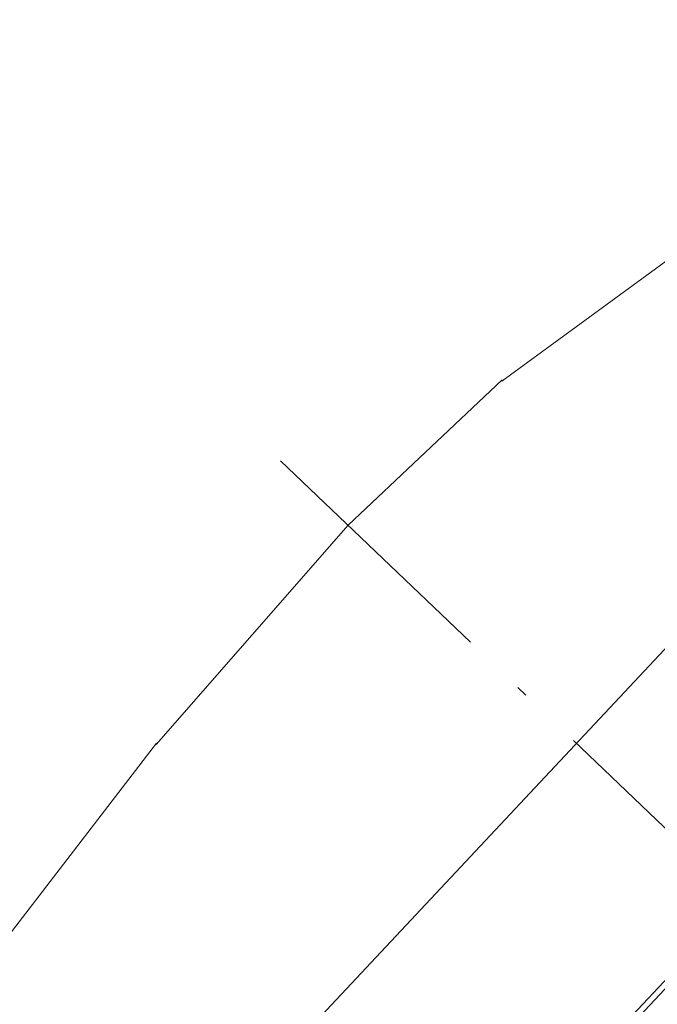
# Model space of a CAD drawing. Units: millimetres. Extents: x 10675 to 12348, y 10189 to 11055.
# Drawn here: x 12143 to 12172, y 10692 to 10737 of the extents above; entities that cross this region are included whole.
import ezdxf

# ---------------------------------------------------------------- set-up
doc = ezdxf.new("R2010")
doc.units = ezdxf.units.MM
doc.linetypes.add('ACAD_ISO10W100', pattern=[18.5, 12, -3, 0.5, -3])
doc.layers.get('Defpoints').update_dxf_attribs({"lineweight": 9})
for name, color, linetype, lineweight in [('ASSI', 8, 'ACAD_ISO10W100', 13), ('Livello 1', 7, 'Continuous', 15), ('QUOTE', 6, 'Continuous', 13)]:
    doc.layers.add(name, color=color, linetype=linetype, lineweight=lineweight)
doc.styles.get("Standard").update_dxf_attribs({"font": 'arial.ttf'})
doc.dimstyles.new('ISO-25', dxfattribs={"dimtxt": 15, "dimasz": 3, "dimexe": 1.25, "dimexo": 0.625, "dimgap": 3.5, "dimtad": 1, "dimdec": 0, "dimtxsty": 'Standard', "dimcen": 2.5, "dimadec": 0, "dimazin": 0, "dimtfac": 1, "dimtdec": 0, "dimtmove": 0, "dimatfit": 3, "dimfxl": 1, "dimarcsym": 0})

# ---------------------------------------------------------------- blocks, each defined once
blk = doc.blocks.new('*D63')
at = {"layer": 'Defpoints', "color": 0, "transparency": 16777216}
for p in [(12221.988, 10715.03), (12157.513, 10646.612), (12183.469, 10622.152)]:
    blk.add_point(p, dxfattribs=at)
at = {"layer": 'QUOTE', "color": 0, "lineweight": -2, "transparency": 16777216}
for p, q in [((12222.443, 10714.602), (12248.854, 10689.713)), ((12245.887, 10688.387), (12185.527, 10624.335)), ((12157.968, 10646.184), (12184.379, 10621.294))]:
    blk.add_line(p, q, dxfattribs=at)
at = {"layer": 'QUOTE', "color": 0, "transparency": 16777216}
for points in [[(12245.523, 10688.729), (12246.251, 10688.044), (12247.945, 10690.57)], [(12185.163, 10624.678), (12185.891, 10623.992), (12183.469, 10622.152)]]:
    blk.add_solid(points, dxfattribs=at)
at = {"layer": 'QUOTE', "color": 0, "transparency": 16777216, "insert": (12204.929, 10666.517), "char_height": 15, "attachment_point": 5, "rotation": 46.6994}
blk.add_mtext('{\\H1.4x;%%C 112}', dxfattribs=at)

msp = doc.modelspace()

# ---------------------------------------------------------------- linework, layer by layer
at = {"layer": 'ASSI', "lineweight": 18}
msp.add_line((12154.655, 10717.183), (12187.133, 10686.142), dxfattribs=at)
at = {"layer": 'Livello 1'}
for p, q in [((12199.152, 10737.349), (12142.097, 10676.438)), ((12206.735, 10730.276), (12142.119, 10661.327)), ((12206.568, 10729.683), (12145.22, 10664.273)), ((12172.577, 10726.537), (12164.755, 10720.82)), ((12164.782, 10720.883), (12157.743, 10714.242)), ((12148.965, 10704.219), (12157.743, 10714.242)), ((12148.992, 10704.282), (12140.374, 10693.086))]:
    msp.add_line(p, q, dxfattribs=at)

# ---------------------------------------------------------------- dimensions: what is measured, and where the dimension line sits
at = {"layer": 'QUOTE'}
dim = msp.add_aligned_dim(p1=(12221.988, 10715.03), p2=(12157.513, 10646.612), distance=35.666, text='{\\H1.4x;%%C 112}', dimstyle='ISO-25', dxfattribs=at)
dim.commit()
dim.dimension.update_dxf_attribs({"geometry": '*D63', "text_midpoint": (12204.929, 10666.517)})

doc.saveas('drawing.dxf')
